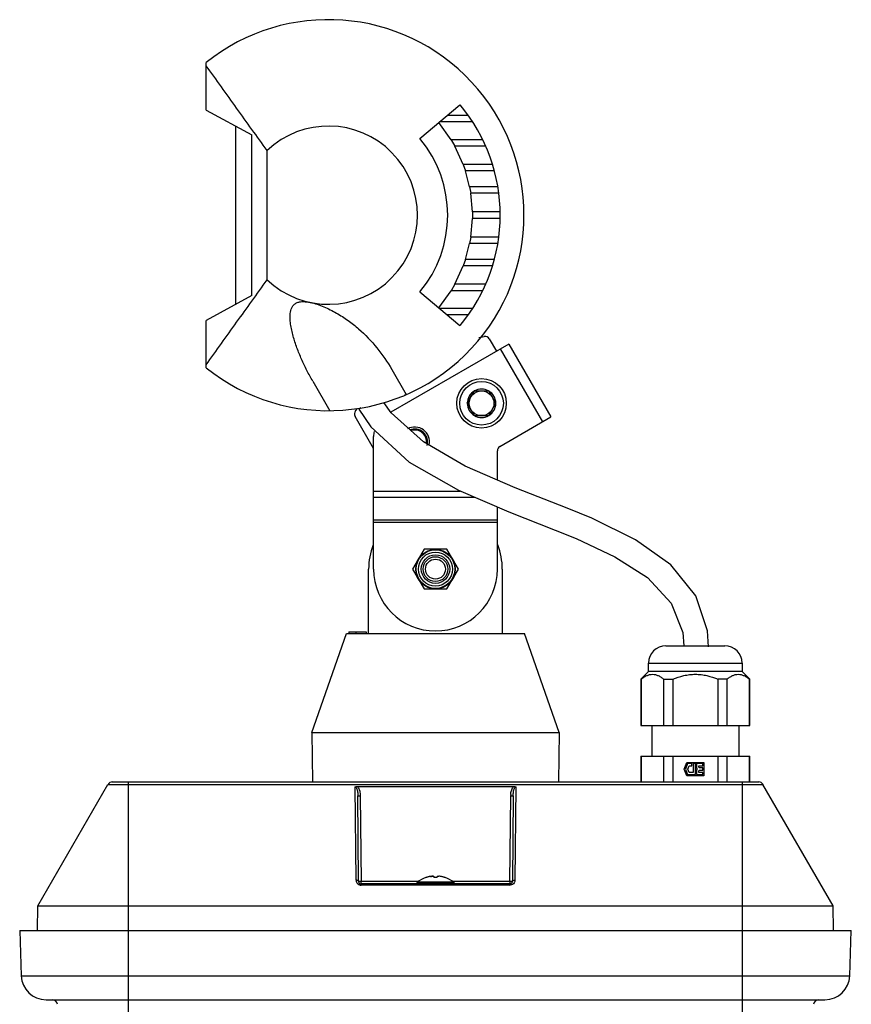
# Model space of a CAD drawing. Units: millimetres. Extents: x -20 to 887, y 89 to 544.
# Drawn here: x 376 to 510, y 385 to 544 of the extents above; entities that cross this region are included whole.
import ezdxf

# ---------------------------------------------------------------- set-up
doc = ezdxf.new("R2010")
doc.units = ezdxf.units.MM
doc.header["$LTSCALE"] = 65.34
doc.layers.add('00_COMPONENTS', color=7, linetype='CONTINUOUS')

msp = doc.modelspace()

# ---------------------------------------------------------------- linework, layer by layer
at = {"layer": '00_COMPONENTS', "color": 7, "linetype": 'Continuous'}
for p, q in [((405.92, 529.69), (405.92, 537.35)), ((440.45, 525.08), (446.94, 530.53)), ((405.92, 529.69), (413.31, 525.68)), ((448.28, 528.81), (444.89, 528.81)), ((410.72, 498.29), (410.72, 527.09)), ((445.5, 524.89), (443.51, 527.65)), ((448.98, 527.77), (443.65, 527.77)), ((413.31, 499.69), (413.31, 525.68)), ((445.5, 524.89), (446.11, 523.85)), ((450.61, 524.89), (445.5, 524.89)), ((447.47, 520.89), (446.11, 523.85)), ((451.1, 523.85), (446.11, 523.85)), ((415.76, 502.25), (415.76, 523.12)), ((447.47, 520.89), (447.83, 519.85)), ((452.2, 520.89), (447.47, 520.89)), ((448.5, 517.29), (447.83, 519.85)), ((452.5, 519.85), (447.83, 519.85)), ((448.5, 517.29), (448.68, 516.25)), ((453.05, 517.29), (448.5, 517.29)), ((448.95, 513.21), (448.68, 516.25)), ((453.21, 516.25), (448.68, 516.25)), ((448.95, 513.21), (448.95, 512.17)), ((453.43, 513.21), (448.95, 513.21)), ((448.68, 509.13), (448.95, 512.17)), ((453.43, 512.17), (448.95, 512.17)), ((447.83, 505.53), (448.5, 508.09)), ((448.68, 509.13), (448.5, 508.09)), ((453.05, 508.09), (448.5, 508.09)), ((453.21, 509.13), (448.68, 509.13)), ((446.11, 501.53), (447.47, 504.49)), ((447.83, 505.53), (447.47, 504.49)), ((452.2, 504.49), (447.47, 504.49)), ((452.5, 505.53), (447.83, 505.53)), ((446.11, 501.53), (445.5, 500.49)), ((451.1, 501.53), (446.11, 501.53)), ((413.31, 499.69), (405.92, 495.69)), ((440.45, 500.29), (446.94, 494.84)), ((443.51, 497.72), (445.5, 500.49)), ((450.61, 500.49), (445.5, 500.49)), ((448.98, 497.61), (443.65, 497.61)), ((448.28, 496.57), (444.89, 496.57)), ((405.92, 488.03), (405.92, 495.69)), ((454.84, 491.87), (435.76, 480.85)), ((450.01, 492.92), (450.85, 493.07)), ((451.68, 492.69), (452.83, 490.7)), ((454.84, 491.87), (461.64, 480.09)), ((435.91, 487.76), (438.24, 483.73)), ((423.15, 485.86), (425.91, 481.09)), ((448.12, 482.29), (449.28, 484.29)), ((449.28, 484.29), (451.59, 484.29)), ((452.74, 482.29), (451.59, 484.29)), ((438.24, 483.73), (437.99, 483.58)), ((449.28, 480.29), (448.12, 482.29)), ((451.59, 480.29), (452.74, 482.29)), ((430.08, 481.08), (430.38, 481.44)), ((430.91, 481.53), (430.57, 481.33)), ((432.98, 474.99), (430, 480.17)), ((449.28, 480.29), (451.59, 480.29)), ((453.38, 475.32), (461.64, 480.09)), ((432.98, 455.49), (432.98, 476.94)), ((452.98, 469.88), (452.98, 474.63)), ((452.98, 455.49), (452.98, 465.52)), ((441.14, 458.69), (439.29, 455.49)), ((444.83, 458.69), (441.14, 458.69)), ((446.68, 455.49), (444.83, 458.69)), ((432.18, 445.09), (432.18, 455.49)), ((439.29, 455.49), (441.14, 452.29)), ((444.83, 452.29), (446.68, 455.49)), ((453.78, 455.49), (453.78, 445.09)), ((441.14, 452.29), (444.83, 452.29)), ((422.98, 429.09), (428.58, 445.09)), ((428.58, 445.09), (457.38, 445.09)), ((428.99, 445.33), (428.98, 445.09)), ((428.99, 445.33), (431.78, 445.33)), ((430.1, 445.33), (430.1, 445.09)), ((431.78, 445.33), (431.78, 445.09)), ((462.98, 429.09), (457.38, 445.09)), ((480.22, 443.09), (489.74, 443.09)), ((477.42, 438.93), (477.42, 440.29)), ((492.54, 440.29), (492.54, 438.93)), ((477.42, 438.93), (476.18, 437.69)), ((476.18, 437.69), (476.22, 437.69)), ((476.18, 437.69), (476.18, 430.21)), ((476.22, 437.69), (476.22, 430.21)), ((492.54, 438.93), (477.42, 438.93)), ((479.89, 437.69), (481.32, 437.69)), ((479.89, 430.21), (479.89, 437.69)), ((481.32, 437.69), (481.32, 430.21)), ((490.08, 437.69), (488.65, 437.69)), ((488.65, 430.21), (488.65, 437.69)), ((490.08, 437.69), (490.08, 430.21)), ((492.54, 438.93), (493.78, 437.69)), ((493.78, 437.69), (493.74, 437.69)), ((493.74, 430.21), (493.74, 437.69)), ((493.78, 430.21), (493.78, 437.69)), ((476.18, 430.21), (493.78, 430.21)), ((477.98, 425.25), (477.98, 430.21)), ((491.98, 430.21), (491.98, 425.25)), ((422.98, 429.09), (423.12, 421.09)), ((422.98, 429.09), (462.98, 429.09)), ((462.98, 429.09), (462.84, 421.09)), ((476.18, 425.25), (493.78, 425.25)), ((476.18, 425.25), (476.18, 421.09)), ((476.22, 425.25), (476.22, 421.09)), ((479.89, 421.09), (479.89, 425.25)), ((481.32, 425.25), (481.32, 421.09)), ((488.65, 421.09), (488.65, 425.25)), ((490.08, 425.25), (490.08, 421.09)), ((493.74, 421.09), (493.74, 425.25)), ((493.78, 421.09), (493.78, 425.25)), ((483.16, 423.17), (483.61, 424.25)), ((483.73, 424.07), (483.36, 423.17)), ((483.61, 424.25), (486.36, 424.25)), ((484.43, 424.07), (483.73, 424.07)), ((483.76, 423.17), (483.98, 423.7)), ((483.98, 423.7), (484.43, 423.7)), ((484.43, 423.7), (484.43, 424.07)), ((484.98, 424.07), (484.62, 424.07)), ((484.62, 424.07), (484.62, 422.64)), ((484.98, 422.27), (484.98, 424.07)), ((486.18, 424.07), (485.17, 424.07)), ((485.17, 424.07), (485.17, 423.31)), ((485.17, 423.31), (485.31, 423.17)), ((485.54, 423.7), (486.18, 423.7)), ((485.54, 423.46), (485.54, 423.7)), ((485.64, 423.35), (485.54, 423.46)), ((486.18, 423.35), (485.64, 423.35)), ((486.18, 423.7), (486.18, 424.07)), ((486.18, 422.99), (486.18, 423.35)), ((486.36, 424.25), (486.36, 422.09)), ((483.61, 422.09), (483.16, 423.17)), ((483.36, 423.17), (483.73, 422.27)), ((486.36, 422.09), (483.61, 422.09)), ((483.73, 422.27), (484.98, 422.27)), ((483.98, 422.64), (483.76, 423.17)), ((484.62, 422.64), (483.98, 422.64)), ((485.31, 423.17), (485.17, 423.03)), ((485.17, 423.03), (485.17, 422.27)), ((485.17, 422.27), (486.18, 422.27)), ((485.54, 422.88), (485.64, 422.99)), ((485.54, 422.64), (485.54, 422.88)), ((486.18, 422.64), (485.54, 422.64)), ((485.64, 422.99), (486.18, 422.99)), ((486.18, 422.27), (486.18, 422.64)), ((378.74, 401.09), (390.05, 420.69)), ((390.75, 421.09), (495.22, 421.09)), ((430.31, 420.37), (455.66, 420.37)), ((507.23, 401.09), (495.91, 420.69)), ((430.55, 405.01), (430.43, 418.86)), ((455.53, 418.86), (455.41, 405.01)), ((442.72, 405.82), (442.72, 405.63)), ((443.24, 405.63), (443.24, 405.82)), ((455.01, 404.61), (430.95, 404.61)), ((439.98, 404.77), (439.98, 404.61)), ((445.92, 404.9), (440.05, 404.9)), ((441.42, 405.64), (441.42, 405.63)), ((441.42, 405.63), (441.42, 405.63)), ((441.56, 405.67), (441.57, 405.67)), ((441.58, 405.68), (441.59, 405.68)), ((444.54, 405.63), (444.54, 405.64)), ((444.54, 405.63), (444.54, 405.63)), ((445.98, 404.77), (445.98, 404.61)), ((378.67, 397.09), (378.74, 401.09)), ((378.74, 401.09), (507.23, 401.09)), ((507.3, 397.09), (507.23, 401.09)), ((375.78, 397.09), (376.04, 389.75)), ((375.78, 397.09), (510.18, 397.09)), ((509.93, 389.75), (510.18, 397.09)), ((380.04, 385.89), (505.93, 385.89))]:
    msp.add_line(p, q, dxfattribs=at)
at = {"layer": '00_COMPONENTS', "color": 9, "linetype": 'Continuous'}
for p, q in [((453.46, 491.07), (460.26, 479.29)), ((432.98, 468.1), (446.97, 468.1)), ((432.98, 467.1), (449.3, 467.1)), ((432.98, 463.46), (452.98, 463.46)), ((432.98, 463.06), (452.98, 463.06)), ((477.42, 440.29), (492.54, 440.29)), ((390.05, 420.69), (495.91, 420.69)), ((393.38, 347.09), (393.38, 421.09)), ((430.15, 405.2), (430.02, 420.28)), ((430.31, 420.37), (430.42, 420.26)), ((455.55, 420.26), (455.66, 420.37)), ((455.95, 420.28), (455.81, 405.2)), ((492.58, 347.09), (492.58, 421.09)), ((430.83, 418.86), (430.95, 405.01)), ((455.01, 405.01), (455.14, 418.86)), ((440.23, 405.01), (430.95, 405.01)), ((430.95, 404.41), (430.95, 405.01)), ((455.01, 404.41), (430.95, 404.41)), ((445.98, 404.77), (439.98, 404.77)), ((455.01, 405.01), (445.74, 405.01)), ((455.01, 405.01), (455.01, 404.41)), ((376.04, 389.75), (509.93, 389.75))]:
    msp.add_line(p, q, dxfattribs=at)
at = {"layer": '00_COMPONENTS', "color": 7, "linetype": 'Continuous'}
for points in [[(487.12, 442.93), (486.93, 445.54), (485.06, 451.15), (481.02, 456.16), (475.28, 460.24), (468.24, 463.7), (464.27, 465.34), (455.88, 468.62), (447.79, 472.13), (441.02, 476.05), (435.83, 480.74), (434.66, 482.42)], [(430.57, 481.33), (432.53, 478.47), (438.75, 472.75), (446.68, 468.23), (454.84, 464.73), (462.33, 461.8), (465.74, 460.41), (471.96, 457.5), (477.23, 454.13), (481.08, 450.01), (482.94, 445.22), (483.1, 443.09)]]:
    msp.add_lwpolyline(points, dxfattribs=at)
for centre, radius in [((450.43, 482.29), 4), ((450.43, 482.29), 2), ((442.98, 455.49), 3.2), ((442.98, 455.49), 3.12), ((442.98, 455.49), 2.3), ((442.98, 455.49), 2), ((442.98, 455.49), 1.61)]:
    msp.add_circle(centre, radius, dxfattribs=at)
at = {"layer": '00_COMPONENTS', "color": 9, "linetype": 'Continuous'}
for centre, radius in [((450.43, 482.29), 3.52), ((442.98, 455.49), 2.75)]:
    msp.add_circle(centre, radius, dxfattribs=at)
at = {"layer": '00_COMPONENTS', "color": 7, "linetype": 'Continuous'}
for centre, radius, start, end in [((425.68, 512.69), 31.6, 231.2946, 128.7054), ((425.68, 512.69), 27.76, 320, 40), ((425.68, 512.69), 14.4, 226.4578, 133.5422), ((425.68, 512.69), 19.28, 320, 40), ((450.99, 492.29), 0.8, 30, 100), ((450.43, 482.29), 2.3, 120.2335, 179.7665), ((450.43, 482.29), 2.3, 60.2335, 119.7665), ((450.43, 482.29), 2.3, 0.2335, 59.7665), ((450.43, 482.29), 2.3, 180.2335, 239.7665), ((450.43, 482.29), 2.3, 300.2335, 359.7665), ((430.69, 480.57), 0.8, 140, 210), ((450.43, 482.29), 2.3, 240.2335, 299.7665), ((436.98, 476.94), 4, 168.5934, 180), ((439.62, 476.05), 2.4, 348.2578, 118.8799), ((439.62, 476.05), 2.08, 343.961, 112.2504), ((439.62, 476.05), 1.91, 351.7912, 108.0635), ((453.78, 474.63), 0.8, 120, 180), ((442.98, 455.49), 10.8, 158.8066, 180), ((442.98, 455.49), 10.8, 0, 21.1934), ((442.98, 455.49), 10, 180, 0), ((480.22, 440.29), 2.8, 90, 180), ((489.74, 440.29), 2.8, 0, 90), ((390.75, 420.29), 0.8, 90, 150), ((495.22, 420.29), 0.8, 30, 90), ((442.97, 401.08), 4.8, 99.2012, 101.5253), ((442.46, 403.43), 2.4, 94.6064, 96.066), ((443.51, 403.24), 2.59, 90.038, 95.8704), ((443.51, 403.32), 2.51, 89.7351, 90.0013), ((443.51, 403.39), 2.45, 83.9601, 89.7487), ((443, 401.07), 4.81, 78.5791, 80.8027), ((443, 401.1), 4.79, 75.6469, 78.5736), ((430.95, 405.01), 0.4, 180.5, 270), ((440.14, 404.77), 0.16, 127.5436, 180), ((442.97, 401.09), 4.8, 108.7603, 127.4855), ((442.96, 401.1), 4.78, 108.2588, 108.782), ((442.97, 401.08), 4.8, 108.0932, 108.2592), ((442.97, 401.09), 4.79, 107.734, 108.0933), ((442.96, 401.1), 4.78, 107.5416, 107.7339), ((442.97, 401.07), 4.81, 107.0882, 107.5413), ((442.97, 401.07), 4.82, 106.7756, 107.0124), ((442.98, 401.06), 4.83, 106.4034, 106.6904), ((442.97, 401.09), 4.79, 103.9255, 106.408), ((442.97, 401.09), 4.8, 102.7266, 103.9255), ((442.97, 401.09), 4.8, 101.5256, 102.7266), ((442.98, 400.27), 5.36, 92.4176, 92.776), ((442.98, 401.04), 4.59, 87.1734, 92.8266), ((442.98, 400.27), 5.36, 87.224, 87.5824), ((443, 401.09), 4.8, 73.5921, 75.649), ((442.94, 400.9), 4.99, 73.3445, 73.5948), ((443.02, 401.16), 4.72, 72.6185, 73.3381), ((443, 401.09), 4.8, 71.2188, 72.6229), ((443, 401.09), 4.8, 52.5145, 71.2397), ((445.82, 404.77), 0.16, 0, 52.4567), ((455.01, 405.01), 0.4, 270, 359.5), ((380.04, 389.89), 4, 182, 270), ((505.93, 389.89), 4, 270, 358), ((381.07, 385.09), 0.8, 4.5, 90), ((504.89, 385.09), 0.8, 90, 175.5)]:
    msp.add_arc(centre, radius, start, end, dxfattribs=at)
at = {"layer": '00_COMPONENTS', "color": 2, "linetype": 'Continuous'}
for start, end in [(108.0635, 108.5077), (351.4282, 351.7912)]:
    msp.add_arc((439.62, 476.05), 1.91, start, end, dxfattribs=at)
at = {"layer": '00_COMPONENTS', "color": 9, "linetype": 'Continuous'}
for centre, radius, start, end in [((458.42, 418.83), 3.29, 176.3078, 179.503), ((430.96, 405.21), 0.803, 180.5301, 194.7955), ((430.95, 405.21), 0.8, 194.8297, 259.5899), ((430.95, 405.21), 0.802, 259.6062, 269.985), ((455.01, 405.19), 0.781, 269.9546, 274.0841)]:
    msp.add_arc(centre, radius, start, end, dxfattribs=at)
at = {"layer": '00_COMPONENTS', "color": 7, "linetype": 'Continuous'}
for points, knots in [([(415.76, 523.12), (414.13, 525.42), (410.85, 530), (407.56, 534.57), (405.92, 536.85)], [0, 0, 0, 0, 0.50016, 1, 1, 1, 1]), ([(405.92, 488.52), (407.56, 490.81), (410.85, 495.38), (414.13, 499.95), (415.76, 502.25)], [0, 0, 0, 0, 0.49984, 1, 1, 1, 1]), ([(423.15, 485.86), (422.82, 486.43), (422.18, 487.6), (421.32, 489.4), (420.7, 490.94), (420.26, 492.2), (419.97, 493.15), (419.73, 494.11), (419.55, 495.08), (419.46, 496.06), (419.5, 496.88), (419.65, 497.51), (419.86, 497.96), (420.19, 498.33), (420.64, 498.59), (421.14, 498.71), (421.85, 498.74), (422.38, 498.66), (422.73, 498.59)], [0, 0, 0, 0, 0.124898, 0.249702, 0.374369, 0.436627, 0.498795, 0.560828, 0.622649, 0.684132, 0.745073, 0.77537, 0.805632, 0.836201, 0.867616, 0.900038, 0.933131, 1, 1, 1, 1]), ([(422.73, 498.59), (423.11, 498.51), (423.86, 498.3), (425.29, 497.76), (426.98, 496.91), (428.86, 495.71), (431.13, 493.91), (433.6, 491.32), (435.21, 488.98), (435.91, 487.76)], [0, 0, 0, 0, 0.066481, 0.132528, 0.262486, 0.389616, 0.514339, 0.75879, 1, 1, 1, 1]), ([(476.22, 437.69), (476.36, 437.81), (476.65, 438.02), (477.1, 438.28), (477.57, 438.45), (478.06, 438.51), (478.54, 438.45), (479.01, 438.28), (479.46, 438.02), (479.75, 437.81), (479.89, 437.69)], [0, 0, 0, 0, 0.135327, 0.263, 0.383677, 0.500007, 0.616335, 0.73701, 0.864677, 1, 1, 1, 1]), ([(481.32, 437.69), (481.9, 437.93), (482.8, 438.24), (484.04, 438.45), (484.67, 438.49), (484.98, 438.49)], [0, 0, 0, 0, 0.499783, 0.749896, 1, 1, 1, 1]), ([(484.98, 438.49), (485.3, 438.49), (485.93, 438.45), (487.17, 438.24), (488.07, 437.93), (488.65, 437.69)], [0, 0, 0, 0, 0.250107, 0.50022, 1, 1, 1, 1]), ([(490.08, 437.69), (490.22, 437.81), (490.51, 438.02), (490.96, 438.28), (491.43, 438.45), (491.91, 438.51), (492.39, 438.45), (492.86, 438.28), (493.32, 438.02), (493.6, 437.81), (493.74, 437.69)], [0, 0, 0, 0, 0.135321, 0.262981, 0.383659, 0.499994, 0.61633, 0.73701, 0.864674, 1, 1, 1, 1]), ([(442.2, 405.82), (442.24, 405.83), (442.42, 405.84), (442.59, 405.84), (442.72, 405.82)], [0, 0, 0, 0, 0.247085, 1, 1, 1, 1]), ([(442.66, 405.83), (442.66, 405.83), (442.64, 405.84), (442.59, 405.85), (442.51, 405.85), (442.4, 405.84), (442.31, 405.83), (442.26, 405.83)], [0, 0, 0, 0, 0.051321, 0.126686, 0.347706, 0.647561, 1, 1, 1, 1])]:
    msp.add_open_spline(points, degree=3, knots=knots, dxfattribs=at)
for points in [[(430.02, 420.28), (430.1, 420.34), (430.21, 420.37), (430.31, 420.37)], [(455.66, 420.37), (455.76, 420.37), (455.87, 420.34), (455.95, 420.28)]]:
    msp.add_open_spline(points, degree=3, dxfattribs=at)
at = {"layer": '00_COMPONENTS', "color": 9, "linetype": 'Continuous'}
for points, knots in [([(430.02, 420.28), (430.05, 420.28), (430.14, 420.24), (430.19, 420.15), (430.22, 420.09)], [0, 0, 0, 0, 0.25531, 1, 1, 1, 1]), ([(430.42, 420.26), (430.58, 420.08), (430.77, 419.6), (430.83, 419.11), (430.83, 418.86)], [0, 0, 0, 0, 0.498551, 1, 1, 1, 1]), ([(455.14, 419.04), (455.16, 419.26), (455.23, 419.69), (455.41, 420.1), (455.55, 420.26)], [0, 0, 0, 0, 0.501225, 1, 1, 1, 1]), ([(455.75, 420.09), (455.78, 420.15), (455.83, 420.24), (455.92, 420.28), (455.95, 420.28)], [0, 0, 0, 0, 0.74589, 1, 1, 1, 1]), ([(430.22, 420.09), (430.31, 419.9), (430.4, 419.48), (430.43, 419.07), (430.43, 418.86)], [0, 0, 0, 0, 0.499767, 1, 1, 1, 1]), ([(430.43, 418.86), (430.43, 418.86), (430.45, 418.86), (430.46, 418.85), (430.5, 418.86), (430.57, 418.86), (430.69, 418.86), (430.78, 418.86), (430.83, 418.86)], [0, 0, 0, 0, 0.019495, 0.076382, 0.168578, 0.292879, 0.617855, 1, 1, 1, 1]), ([(455.14, 418.86), (455.19, 418.86), (455.28, 418.86), (455.39, 418.86), (455.46, 418.86), (455.5, 418.85), (455.52, 418.86), (455.53, 418.86), (455.53, 418.86)], [0, 0, 0, 0, 0.382145, 0.707121, 0.831422, 0.923618, 0.980505, 1, 1, 1, 1]), ([(455.53, 418.86), (455.54, 419.07), (455.57, 419.48), (455.65, 419.9), (455.75, 420.09)], [0, 0, 0, 0, 0.500234, 1, 1, 1, 1]), ([(430.55, 405.01), (430.55, 405.03), (430.51, 405.12), (430.36, 405.19), (430.23, 405.2), (430.15, 405.2)], [0, 0, 0, 0, 0.171708, 0.531194, 1, 1, 1, 1]), ([(430.95, 405.01), (430.9, 405.01), (430.81, 405.01), (430.7, 405), (430.63, 405.01), (430.59, 405), (430.57, 405.01), (430.55, 405), (430.55, 405.01)], [0, 0, 0, 0, 0.382145, 0.707121, 0.831422, 0.923618, 0.980505, 1, 1, 1, 1]), ([(455.41, 405.01), (455.41, 405), (455.4, 405.01), (455.38, 405), (455.34, 405.01), (455.27, 405), (455.16, 405.01), (455.07, 405.01), (455.01, 405.01)], [0, 0, 0, 0, 0.019507, 0.076426, 0.168678, 0.293077, 0.617997, 1, 1, 1, 1]), ([(455.81, 405.2), (455.76, 405.2), (455.62, 405.19), (455.42, 405.11), (455.41, 405.01)], [0, 0, 0, 0, 0.332485, 1, 1, 1, 1])]:
    msp.add_open_spline(points, degree=3, knots=knots, dxfattribs=at)
for points in [[(455.45, 404.54), (455.34, 404.47), (455.2, 404.42), (455.07, 404.41)], [(455.68, 404.77), (455.63, 404.68), (455.54, 404.6), (455.45, 404.54)], [(455.81, 405.2), (455.81, 405.05), (455.77, 404.9), (455.68, 404.77)]]:
    msp.add_open_spline(points, degree=3, dxfattribs=at)

doc.saveas('drawing.dxf')
